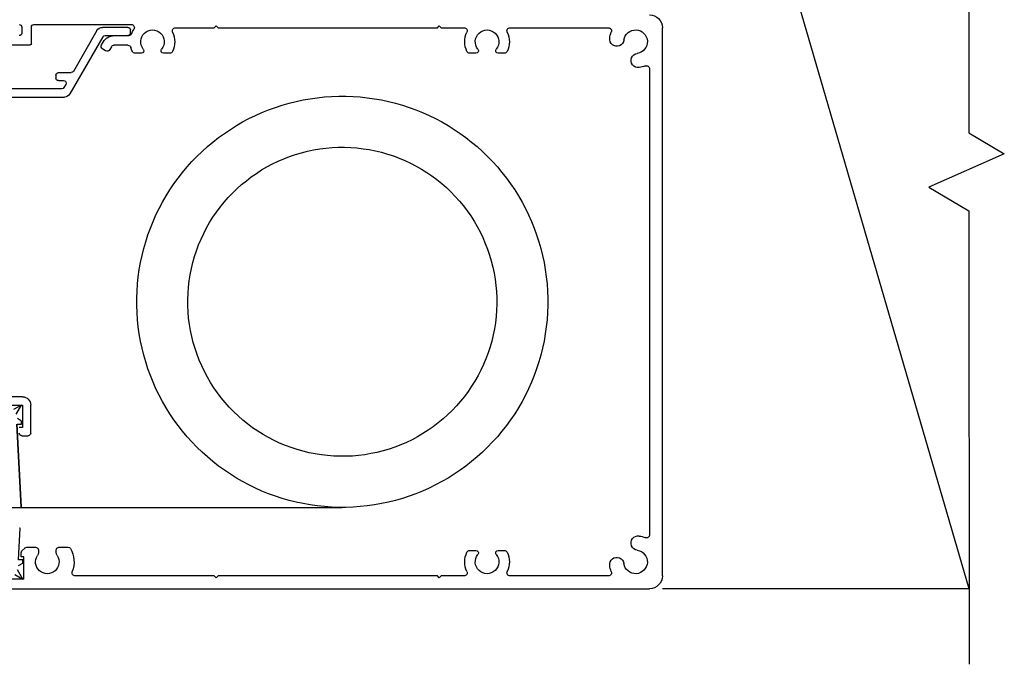
# Model space of a CAD drawing. Units: millimetres. Extents: x 292 to 4324, y 256 to 3812.
# Drawn here: x 1408 to 1562, y 645 to 747 of the extents above; entities that cross this region are included whole.
import ezdxf

# ---------------------------------------------------------------- set-up
doc = ezdxf.new("R2010")
doc.units = ezdxf.units.MM
doc.linetypes.add('SLD-Solid', pattern=[0])
doc.layers.add('CenBlock', color=6, linetype='Continuous')

# ---------------------------------------------------------------- blocks, each defined once
blk = doc.blocks.new('A$C01840e2b')
at = {"layer": 'CenBlock', "linetype": 'SLD-Solid', "lineweight": 25}
for p, q in [((35, 88.3), (34.7, 88)), ((35.3, 88), (35, 88.3)), ((70, 88.3), (69.7, 88)), ((70.3, 88), (70, 88.3)), ((98.6, 88.5), (83.34, 88.5)), ((99, 85.5), (99, 88.1)), ((100.5, 88.1), (100.5, 87.15)), ((0, 2), (0, 88)), ((23.88, 88), (8.47, 88)), ((34.7, 88), (31.12, 88)), ((69.7, 88), (35.3, 88)), ((76.38, 88), (70.3, 88)), ((83.44, 87.15), (83.44, 87.65)), ((86, 86.75), (83.73, 86.75)), ((83.84, 88.05), (87.85, 88.05)), ((87.44, 86.75), (83.84, 86.75)), ((87.79, 86.55), (92.96, 77.6)), ((88.71, 87.55), (92.41, 81.15)), ((83.86, 85.25), (86, 85.25)), ((86.43, 85), (86.68, 84.57)), ((87.98, 85.32), (87.73, 85.75)), ((103.35, 85.3), (99.2, 85.3)), ((24.8, 84), (25.76, 84)), ((29.24, 84), (30.2, 84)), ((77.3, 84), (78.26, 84)), ((81.74, 84), (82.7, 84)), ((87.37, 84.38), (87.8, 84.63)), ((2, 81.53), (2, 8.47)), ((94.75, 80.95), (92.75, 80.95)), ((95.15, 80.55), (95.15, 80.1)), ((93.59, 79.1), (93.88, 78.6)), ((94.75, 79.7), (93.94, 79.7)), ((94.23, 78.4), (103.3, 78.4)), ((103.3, 77.1), (93.82, 77.1)), ((100.4, 30.1), (103.3, 30.1)), ((99.1, 24.4), (99.1, 28.8)), ((103.7, 28.8), (100.4, 28.8)), ((100.4, 28.8), (100.4, 25.3)), ((101.38, 27.36), (100.55, 28.8)), ((100.55, 28.8), (101.8, 28.08)), ((100.55, 26.3), (101.2, 26.68)), ((100.55, 25.8), (100.55, 26.3)), ((100.4, 25.3), (100.9, 25.3)), ((100.55, 12.8), (101.23, 25.8)), ((101.23, 25.8), (100.55, 25.8)), ((101.33, 25.8), (100.65, 12.8)), ((100.5, 24), (99.5, 24)), ((100.65, 12.8), (100.55, 12.8)), ((101, 4.5), (100.74, 9.5)), ((100.74, 9.5), (100.84, 9.5)), ((94.67, 6.5), (93.21, 6.5)), ((99.73, 6.5), (98.33, 6.5)), ((100.48, 5.92), (100.02, 6.38)), ((25.76, 6), (24.8, 6)), ((30.2, 6), (29.24, 6)), ((100.2, 5), (100.6, 5)), ((100.2, 1.5), (100.2, 5)), ((100.6, 5), (100.6, 5.63)), ((100.35, 4), (100.35, 4.5)), ((100.35, 4.5), (101, 4.5)), ((101, 3.63), (100.35, 4)), ((8.47, 2), (23.88, 2)), ((31.12, 2), (34.7, 2)), ((34.7, 2), (35, 1.7)), ((35, 1.7), (35.3, 2)), ((35.3, 2), (69.7, 2)), ((69.7, 2), (70, 1.7)), ((70, 1.7), (70.3, 2)), ((70.3, 2), (92.12, 2)), ((100.35, 1.5), (101.18, 2.94)), ((101.6, 2.22), (100.35, 1.5)), ((104.6, 0), (2, 0)), ((100.2, 1.5), (103.5, 1.5))]:
    blk.add_line(p, q, dxfattribs=at)
at = {"layer": 'CenBlock', "linetype": 'SLD-Solid'}
for p, q in [((49.66, 77.25), (48.53, 77.21)), ((50.78, 77.25), (49.66, 77.25)), ((51.91, 77.21), (50.78, 77.25)), ((40.79, 75.84), (39.72, 75.49)), ((41.87, 76.15), (40.79, 75.84)), ((42.96, 76.42), (41.87, 76.15)), ((44.07, 76.66), (42.96, 76.42)), ((45.17, 76.85), (44.07, 76.66)), ((46.29, 77.01), (45.17, 76.85)), ((47.41, 77.13), (46.29, 77.01)), ((48.53, 77.21), (47.41, 77.13)), ((53.03, 77.13), (51.91, 77.21)), ((54.15, 77.01), (53.03, 77.13)), ((55.26, 76.85), (54.15, 77.01)), ((56.37, 76.66), (55.26, 76.85)), ((57.47, 76.42), (56.37, 76.66)), ((58.57, 76.15), (57.47, 76.42)), ((59.65, 75.84), (58.57, 76.15)), ((60.72, 75.49), (59.65, 75.84)), ((36.59, 74.23), (35.58, 73.73)), ((37.62, 74.69), (36.59, 74.23)), ((38.66, 75.11), (37.62, 74.69)), ((39.72, 75.49), (38.66, 75.11)), ((61.78, 75.11), (60.72, 75.49)), ((62.82, 74.69), (61.78, 75.11)), ((63.85, 74.23), (62.82, 74.69)), ((64.86, 73.73), (63.85, 74.23)), ((33.61, 72.64), (32.65, 72.05)), ((34.58, 73.21), (33.61, 72.64)), ((35.58, 73.73), (34.58, 73.21)), ((65.85, 73.21), (64.86, 73.73)), ((66.83, 72.64), (65.85, 73.21)), ((67.78, 72.05), (66.83, 72.64)), ((31.72, 71.42), (30.81, 70.76)), ((32.65, 72.05), (31.72, 71.42)), ((68.72, 71.42), (67.78, 72.05)), ((69.63, 70.76), (68.72, 71.42)), ((29.92, 70.06), (29.06, 69.34)), ((30.81, 70.76), (29.92, 70.06)), ((70.51, 70.06), (69.63, 70.76)), ((71.38, 69.34), (70.51, 70.06)), ((28.22, 68.59), (27.41, 67.8)), ((29.06, 69.34), (28.22, 68.59)), ((43.13, 68.18), (42.2, 67.88)), ((44.07, 68.45), (43.13, 68.18)), ((45.02, 68.68), (44.07, 68.45)), ((45.98, 68.87), (45.02, 68.68)), ((46.94, 69.02), (45.98, 68.87)), ((47.91, 69.13), (46.94, 69.02)), ((48.88, 69.21), (47.91, 69.13)), ((49.86, 69.24), (48.88, 69.21)), ((50.84, 69.23), (49.86, 69.24)), ((51.81, 69.19), (50.84, 69.23)), ((52.79, 69.11), (51.81, 69.19)), ((53.75, 68.98), (52.79, 69.11)), ((54.72, 68.82), (53.75, 68.98)), ((55.67, 68.62), (54.72, 68.82)), ((56.62, 68.38), (55.67, 68.62)), ((57.56, 68.11), (56.62, 68.38)), ((58.48, 67.79), (57.56, 68.11)), ((72.21, 68.59), (71.38, 69.34)), ((73.02, 67.8), (72.21, 68.59)), ((26.63, 66.99), (25.88, 66.16)), ((27.41, 67.8), (26.63, 66.99)), ((39.5, 66.75), (38.64, 66.3)), ((40.39, 67.16), (39.5, 66.75)), ((41.29, 67.54), (40.39, 67.16)), ((42.2, 67.88), (41.29, 67.54)), ((59.39, 67.44), (58.48, 67.79)), ((60.29, 67.05), (59.39, 67.44)), ((61.17, 66.63), (60.29, 67.05)), ((62.03, 66.17), (61.17, 66.63)), ((73.8, 66.99), (73.02, 67.8)), ((74.56, 66.16), (73.8, 66.99)), ((25.16, 65.3), (24.46, 64.41)), ((25.88, 66.16), (25.16, 65.3)), ((36.96, 65.3), (36.15, 64.75)), ((37.79, 65.81), (36.96, 65.3)), ((38.64, 66.3), (37.79, 65.81)), ((62.87, 65.68), (62.03, 66.17)), ((63.69, 65.15), (62.87, 65.68)), ((64.49, 64.59), (63.69, 65.15)), ((75.28, 65.3), (74.56, 66.16)), ((75.97, 64.41), (75.28, 65.3)), ((23.8, 63.5), (23.17, 62.56)), ((24.46, 64.41), (23.8, 63.5)), ((34.61, 63.55), (33.88, 62.91)), ((35.37, 64.16), (34.61, 63.55)), ((36.15, 64.75), (35.37, 64.16)), ((65.27, 64), (64.49, 64.59)), ((66.02, 63.38), (65.27, 64)), ((66.75, 62.73), (66.02, 63.38)), ((76.64, 63.5), (75.97, 64.41)), ((77.27, 62.56), (76.64, 63.5)), ((23.17, 62.56), (22.58, 61.61)), ((33.17, 62.23), (32.49, 61.53)), ((33.88, 62.91), (33.17, 62.23)), ((67.45, 62.05), (66.75, 62.73)), ((68.13, 61.34), (67.45, 62.05)), ((77.86, 61.61), (77.27, 62.56)), ((22.01, 60.64), (21.48, 59.64)), ((22.58, 61.61), (22.01, 60.64)), ((31.84, 60.81), (31.22, 60.05)), ((32.49, 61.53), (31.84, 60.81)), ((68.77, 60.61), (68.13, 61.34)), ((69.38, 59.85), (68.77, 60.61)), ((78.43, 60.64), (77.86, 61.61)), ((78.95, 59.64), (78.43, 60.64)), ((21.48, 59.64), (20.99, 58.63)), ((30.62, 59.28), (30.07, 58.48)), ((31.22, 60.05), (30.62, 59.28)), ((69.96, 59.06), (69.38, 59.85)), ((70.51, 58.26), (69.96, 59.06)), ((79.45, 58.63), (78.95, 59.64)), ((20.53, 57.6), (20.11, 56.56)), ((20.99, 58.63), (20.53, 57.6)), ((29.54, 57.65), (29.05, 56.81)), ((30.07, 58.48), (29.54, 57.65)), ((71.03, 57.43), (70.51, 58.26)), ((71.52, 56.58), (71.03, 57.43)), ((79.9, 57.6), (79.45, 58.63)), ((80.33, 56.56), (79.9, 57.6)), ((20.11, 56.56), (19.73, 55.5)), ((28.59, 55.95), (28.17, 55.07)), ((29.05, 56.81), (28.59, 55.95)), ((71.96, 55.72), (71.52, 56.58)), ((72.38, 54.83), (71.96, 55.72)), ((80.71, 55.5), (80.33, 56.56)), ((19.38, 54.43), (19.07, 53.35)), ((19.73, 55.5), (19.38, 54.43)), ((27.78, 54.17), (27.43, 53.26)), ((28.17, 55.07), (27.78, 54.17)), ((72.76, 53.93), (72.38, 54.83)), ((81.06, 54.43), (80.71, 55.5)), ((81.37, 53.35), (81.06, 54.43)), ((19.07, 53.35), (18.8, 52.25)), ((27.43, 53.26), (27.11, 52.34)), ((73.1, 53.02), (72.76, 53.93)), ((73.4, 52.09), (73.1, 53.02)), ((81.64, 52.25), (81.37, 53.35)), ((18.56, 51.15), (18.37, 50.05)), ((18.8, 52.25), (18.56, 51.15)), ((26.84, 51.4), (26.6, 50.45)), ((27.11, 52.34), (26.84, 51.4)), ((73.67, 51.15), (73.4, 52.09)), ((73.9, 50.2), (73.67, 51.15)), ((81.88, 51.15), (81.64, 52.25)), ((82.07, 50.05), (81.88, 51.15)), ((18.37, 50.05), (18.21, 48.93)), ((26.4, 49.5), (26.23, 48.54)), ((26.6, 50.45), (26.4, 49.5)), ((74.09, 49.24), (73.9, 50.2)), ((82.23, 48.93), (82.07, 50.05)), ((18.21, 48.93), (18.09, 47.81)), ((26.23, 48.54), (26.11, 47.57)), ((74.24, 48.28), (74.09, 49.24)), ((74.35, 47.31), (74.24, 48.28)), ((82.35, 47.81), (82.23, 48.93)), ((18.01, 46.69), (17.97, 45.56)), ((18.09, 47.81), (18.01, 46.69)), ((26.03, 46.59), (25.98, 45.62)), ((26.11, 47.57), (26.03, 46.59)), ((74.42, 46.33), (74.35, 47.31)), ((82.42, 46.69), (82.35, 47.81)), ((82.46, 45.56), (82.42, 46.69)), ((17.97, 45.56), (17.97, 44.44)), ((25.98, 45.62), (25.98, 44.64)), ((74.46, 45.36), (74.42, 46.33)), ((74.45, 44.38), (74.46, 45.36)), ((82.46, 44.44), (82.46, 45.56)), ((17.97, 44.44), (18.01, 43.31)), ((18.01, 43.31), (18.09, 42.19)), ((25.98, 44.64), (26.01, 43.67)), ((26.01, 43.67), (26.09, 42.69)), ((74.33, 42.43), (74.41, 43.41)), ((74.41, 43.41), (74.45, 44.38)), ((82.35, 42.19), (82.42, 43.31)), ((82.42, 43.31), (82.46, 44.44)), ((18.09, 42.19), (18.21, 41.07)), ((26.09, 42.69), (26.2, 41.72)), ((26.2, 41.72), (26.35, 40.76)), ((74.2, 41.46), (74.33, 42.43)), ((82.23, 41.07), (82.35, 42.19)), ((18.21, 41.07), (18.37, 39.95)), ((26.35, 40.76), (26.54, 39.8)), ((73.84, 39.55), (74.04, 40.5)), ((74.04, 40.5), (74.2, 41.46)), ((82.07, 39.95), (82.23, 41.07)), ((18.37, 39.95), (18.56, 38.85)), ((18.56, 38.85), (18.8, 37.75)), ((26.54, 39.8), (26.77, 38.85)), ((26.77, 38.85), (27.04, 37.91)), ((73.6, 38.6), (73.84, 39.55)), ((81.64, 37.75), (81.88, 38.85)), ((81.88, 38.85), (82.07, 39.95)), ((18.8, 37.75), (19.07, 36.65)), ((27.04, 37.91), (27.34, 36.98)), ((73.01, 36.74), (73.32, 37.66)), ((73.32, 37.66), (73.6, 38.6)), ((81.37, 36.65), (81.64, 37.75)), ((19.07, 36.65), (19.38, 35.57)), ((19.38, 35.57), (19.73, 34.5)), ((27.34, 36.98), (27.68, 36.07)), ((27.68, 36.07), (28.06, 35.17)), ((72.27, 34.93), (72.66, 35.83)), ((72.66, 35.83), (73.01, 36.74)), ((80.71, 34.5), (81.06, 35.57)), ((81.06, 35.57), (81.37, 36.65)), ((19.73, 34.5), (20.11, 33.44)), ((28.06, 35.17), (28.47, 34.28)), ((28.47, 34.28), (28.92, 33.42)), ((71.39, 33.19), (71.85, 34.05)), ((71.85, 34.05), (72.27, 34.93)), ((80.33, 33.44), (80.71, 34.5)), ((20.11, 33.44), (20.53, 32.4)), ((28.92, 33.42), (29.4, 32.57)), ((29.4, 32.57), (29.92, 31.74)), ((70.9, 32.35), (71.39, 33.19)), ((79.9, 32.4), (80.33, 33.44)), ((20.53, 32.4), (20.99, 31.37)), ((20.99, 31.37), (21.48, 30.36)), ((29.92, 31.74), (30.47, 30.94)), ((30.47, 30.94), (31.06, 30.15)), ((69.81, 30.72), (70.37, 31.52)), ((70.37, 31.52), (70.9, 32.35)), ((78.95, 30.36), (79.45, 31.37)), ((79.45, 31.37), (79.9, 32.4)), ((21.48, 30.36), (22.01, 29.36)), ((22.01, 29.36), (22.58, 28.39)), ((31.06, 30.15), (31.67, 29.39)), ((31.67, 29.39), (32.31, 28.66)), ((68.6, 29.19), (69.22, 29.95)), ((69.22, 29.95), (69.81, 30.72)), ((77.86, 28.39), (78.43, 29.36)), ((78.43, 29.36), (78.95, 30.36)), ((22.58, 28.39), (23.17, 27.44)), ((32.31, 28.66), (32.98, 27.95)), ((32.98, 27.95), (33.69, 27.27)), ((67.27, 27.77), (67.95, 28.47)), ((67.95, 28.47), (68.6, 29.19)), ((77.27, 27.44), (77.86, 28.39)), ((23.17, 27.44), (23.8, 26.5)), ((23.8, 26.5), (24.46, 25.59)), ((33.69, 27.27), (34.41, 26.62)), ((34.41, 26.62), (35.17, 26)), ((65.07, 25.84), (65.83, 26.45)), ((65.83, 26.45), (66.56, 27.09)), ((66.56, 27.09), (67.27, 27.77)), ((75.97, 25.59), (76.64, 26.5)), ((76.64, 26.5), (77.27, 27.44)), ((24.46, 25.59), (25.16, 24.7)), ((35.17, 26), (35.94, 25.41)), ((35.94, 25.41), (36.74, 24.85)), ((36.74, 24.85), (37.57, 24.32)), ((63.48, 24.7), (64.28, 25.25)), ((64.28, 25.25), (65.07, 25.84)), ((75.28, 24.7), (75.97, 25.59)), ((25.16, 24.7), (25.88, 23.84)), ((25.88, 23.84), (26.63, 23.01)), ((37.57, 24.32), (38.41, 23.83)), ((38.41, 23.83), (39.27, 23.37)), ((39.27, 23.37), (40.15, 22.95)), ((60.05, 22.84), (60.93, 23.25)), ((60.93, 23.25), (61.8, 23.7)), ((61.8, 23.7), (62.65, 24.19)), ((62.65, 24.19), (63.48, 24.7)), ((73.8, 23.01), (74.56, 23.84)), ((74.56, 23.84), (75.28, 24.7)), ((26.63, 23.01), (27.41, 22.2)), ((27.41, 22.2), (28.22, 21.41)), ((40.15, 22.95), (41.05, 22.56)), ((41.05, 22.56), (41.96, 22.21)), ((41.96, 22.21), (42.88, 21.89)), ((42.88, 21.89), (43.82, 21.62)), ((56.37, 21.55), (57.31, 21.82)), ((57.31, 21.82), (58.23, 22.12)), ((58.23, 22.12), (59.15, 22.46)), ((59.15, 22.46), (60.05, 22.84)), ((72.21, 21.41), (73.02, 22.2)), ((73.02, 22.2), (73.8, 23.01)), ((28.22, 21.41), (29.06, 20.66)), ((29.06, 20.66), (29.92, 19.94)), ((43.82, 21.62), (44.77, 21.38)), ((44.77, 21.38), (45.72, 21.18)), ((45.72, 21.18), (46.68, 21.02)), ((46.68, 21.02), (47.65, 20.89)), ((47.65, 20.89), (48.62, 20.81)), ((48.62, 20.81), (49.6, 20.77)), ((49.6, 20.77), (50.58, 20.76)), ((50.58, 20.76), (51.55, 20.79)), ((51.55, 20.79), (52.53, 20.87)), ((52.53, 20.87), (53.5, 20.98)), ((53.5, 20.98), (54.46, 21.13)), ((54.46, 21.13), (55.42, 21.32)), ((55.42, 21.32), (56.37, 21.55)), ((70.51, 19.94), (71.38, 20.66)), ((71.38, 20.66), (72.21, 21.41)), ((29.92, 19.94), (30.81, 19.24)), ((30.81, 19.24), (31.72, 18.58)), ((31.72, 18.58), (32.65, 17.95)), ((67.78, 17.95), (68.72, 18.58)), ((68.72, 18.58), (69.63, 19.24)), ((69.63, 19.24), (70.51, 19.94)), ((32.65, 17.95), (33.61, 17.36)), ((33.61, 17.36), (34.58, 16.79)), ((65.85, 16.79), (66.83, 17.36)), ((66.83, 17.36), (67.78, 17.95)), ((34.58, 16.79), (35.58, 16.27)), ((35.58, 16.27), (36.59, 15.77)), ((36.59, 15.77), (37.62, 15.31)), ((62.82, 15.31), (63.85, 15.77)), ((63.85, 15.77), (64.86, 16.27)), ((64.86, 16.27), (65.85, 16.79)), ((37.62, 15.31), (38.66, 14.89)), ((38.66, 14.89), (39.72, 14.51)), ((39.72, 14.51), (40.79, 14.16)), ((40.79, 14.16), (41.87, 13.85)), ((58.57, 13.85), (59.65, 14.16)), ((59.65, 14.16), (60.72, 14.51)), ((60.72, 14.51), (61.78, 14.89)), ((61.78, 14.89), (62.82, 15.31)), ((41.87, 13.85), (42.96, 13.58)), ((42.96, 13.58), (44.07, 13.34)), ((44.07, 13.34), (45.17, 13.15)), ((45.17, 13.15), (46.29, 12.99)), ((46.29, 12.99), (47.41, 12.87)), ((47.41, 12.87), (48.53, 12.79)), ((48.53, 12.79), (49.66, 12.75)), ((49.66, 12.75), (50.78, 12.75)), ((105, 12.75), (50.22, 12.75)), ((50.78, 12.75), (51.91, 12.79)), ((51.91, 12.79), (53.03, 12.87)), ((53.03, 12.87), (54.15, 12.99)), ((54.15, 12.99), (55.26, 13.15)), ((55.26, 13.15), (56.37, 13.34)), ((56.37, 13.34), (57.47, 13.58)), ((57.47, 13.58), (58.57, 13.85))]:
    blk.add_line(p, q, dxfattribs=at)
at = {"layer": 'CenBlock', "linetype": 'SLD-Solid', "lineweight": 25}
for centre, radius, start, end in [((2, 88), 2, 90.0012, 179.9996), ((83.34, 88), 0.5, 90.0085, 213.3575), ((98.6, 88.1), 0.4, 0.0062, 89.9864), ((100.9, 88.1), 0.4, 89.9966, 179.9938), ((4.2, 85.8), 1.85, 7.9705, 262.0286), ((8.47, 87.5), 0.5, 89.9944, 201.6994), ((4.2, 85.8), 4.1, 7.9647, 21.6849), ((23.88, 87.5), 0.5, 334.8441, 90.0098), ((27.5, 85.8), 3.5, 154.8518, 205.6757), ((27.5, 85.8), 1.85, 320.9623, 219.0377), ((31.12, 87.5), 0.5, 90.0112, 205.135), ((27.5, 85.8), 3.5, 334.3157, 25.1569), ((76.38, 87.5), 0.5, 334.8441, 90.0098), ((80, 85.8), 3.5, 154.8518, 205.6757), ((80, 85.8), 1.85, 320.962, 219.038), ((80, 85.8), 3.5, 21.2607, 33.3663), ((83.73, 87.25), 0.5, 201.2544, 269.999), ((83.84, 87.65), 0.4, 89.9966, 179.9938), ((83.84, 87.15), 0.4, 180.0062, 270.0034), ((86, 84.75), 2, 30.0008, 90.001), ((87.44, 86.35), 0.4, 29.9937, 90.0081), ((87.85, 87.05), 1, 30.0071, 89.9949), ((100.9, 87.15), 0.4, 180.0062, 270.0034), ((7.15, 86.21), 1.12, 187.9694, 7.9706), ((83.86, 84.75), 0.5, 89.9972, 164.787), ((86, 84.75), 0.5, 30.02, 89.9884), ((87.55, 85.07), 0.5, 300.0057, 29.9985), ((99.2, 85.5), 0.2, 180.0344, 269.9752), ((3.79, 82.85), 1.13, 262.0272, 82.0329), ((24.8, 84.5), 0.5, 205.6934, 269.9858), ((25.76, 84.39), 0.39, 270.0143, 39.021), ((29.24, 84.39), 0.389, 140.954, 270.0107), ((30.2, 84.5), 0.5, 269.989, 334.3319), ((77.3, 84.5), 0.5, 205.6934, 269.9858), ((78.26, 84.39), 0.39, 270.0143, 39.021), ((81.74, 84.39), 0.389, 140.954, 270.0107), ((82.7, 84.5), 0.5, 269.989, 334.3319), ((80.01, 85.8), 3.49, 334.3047, 344.8016), ((87.12, 84.82), 0.5, 209.9996, 299.9979), ((2.5, 81.53), 0.5, 68.315, 179.99), ((4.2, 85.8), 4.1, 248.3056, 262.0329), ((92.75, 81.35), 0.4, 209.9937, 270.0081), ((94.75, 80.55), 0.4, 0.0065, 89.9855), ((93.94, 79.3), 0.4, 90.0153, 210), ((94.75, 80.1), 0.4, 270.0136, 359.9944), ((93.82, 78.1), 1, 210.0073, 269.9943), ((94.23, 78.8), 0.4, 209.9955, 270.0063), ((100.4, 28.8), 1.3, 90.0005, 180.0005), ((99.5, 24.4), 0.4, 180.0062, 269.9864), ((100.5, 24.4), 0.4, 269.9966, 359.9938), ((2.5, 8.47), 0.5, 180.01, 291.685), ((4.2, 4.2), 4.1, 97.9671, 111.6944), ((3.79, 7.15), 1.13, 277.9671, 97.9728), ((96.5, 4.2), 4.2, 149.9967, 201.2072), ((93.21, 6.1), 0.4, 89.9919, 150.0063), ((94.67, 6.1), 0.4, 20.8035, 89.9781), ((93.95, 5.82), 1.17, 327.4987, 20.7865), ((99.05, 5.82), 1.18, 159.219, 212.4829), ((98.33, 6.1), 0.4, 89.9908, 159.2276), ((99.73, 6.1), 0.4, 45.013, 89.993), ((4.2, 4.2), 1.85, 97.9714, 352.0295), ((7.15, 3.79), 1.12, 352.0294, 172.0306), ((27.5, 4.2), 3.5, 154.3243, 205.1482), ((24.8, 5.5), 0.5, 90.0142, 154.3066), ((27.5, 4.2), 1.85, 140.9623, 39.0377), ((25.76, 5.61), 0.39, 320.979, 89.9857), ((29.24, 5.61), 0.389, 89.9893, 219.046), ((30.2, 5.5), 0.5, 25.6681, 90.011), ((27.5, 4.2), 3.5, 334.8431, 25.6843), ((96.5, 4.2), 1.85, 147.507, 32.493), ((100.2, 5.63), 0.399, 359.9628, 45.046), ((4.2, 4.2), 4.1, 338.3151, 352.0353), ((2, 2), 2, 180.0004, 269.9988), ((8.47, 2.5), 0.5, 158.3006, 270.0056), ((23.88, 2.5), 0.5, 269.9902, 25.1559), ((31.12, 2.5), 0.5, 154.865, 269.9888), ((92.12, 2.5), 0.5, 269.995, 21.2143)]:
    blk.add_arc(centre, radius, start, end, dxfattribs=at)

msp = doc.modelspace()

# ---------------------------------------------------------------- linework, layer by layer
for p, q in [((1556.94, 835.01), (1556.94, 728.84)), ((1556.96, 657.36), (1508.84, 822.56)), ((1556.94, 728.84), (1562.49, 725.59)), ((1562.49, 725.59), (1550.64, 720.32)), ((1550.64, 720.32), (1556.94, 716.62)), ((1556.94, 716.62), (1556.96, 645.5)), ((1556.96, 657.36), (1508.84, 657.36))]:
    msp.add_line(p, q)

# ---------------------------------------------------------------- block references
at = {"layer": 'CenBlock', "xscale": -1}
msp.add_blockref('A$C01840e2b', (1508.84, 657.36), dxfattribs=at)

doc.saveas('drawing.dxf')
